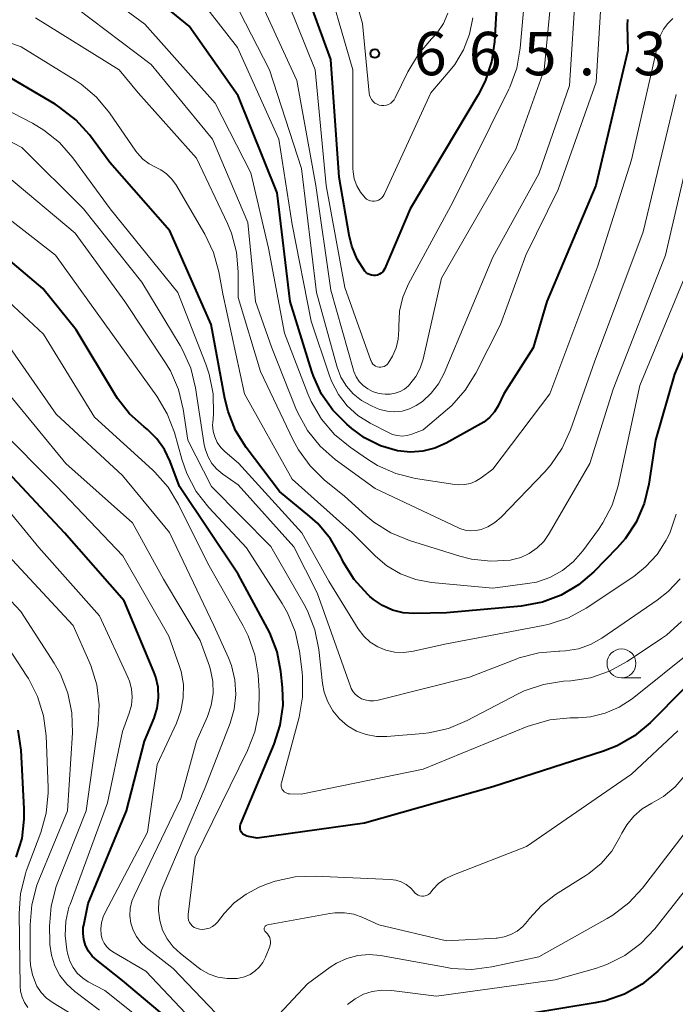
# Model space of a CAD drawing. Units: metres. Extents: x -66000 to -64000, y 19500 to 21000.
# Drawn here: x -65454 to -65397, y 19886 to 19971 of the extents above; entities that cross this region are included whole.
import ezdxf

# ---------------------------------------------------------------- set-up
doc = ezdxf.new("R2010")
doc.units = ezdxf.units.M
for name, color, linetype, lineweight in [('633100_広葉樹林', 7, 'Continuous', 13), ('710100_等高線(計曲線)', 7, 'Continuous', 40), ('710200_等高線(主曲線)', 7, 'Continuous', 13), ('731200_図化機測定による標高点', 7, 'Continuous', 40)]:
    doc.layers.add(name, color=color, linetype=linetype, lineweight=lineweight)
doc.styles.add('Style-WORKING', font='MS Gothic.ttf')

msp = doc.modelspace()

# ---------------------------------------------------------------- linework, layer by layer
at = {"layer": '633100_広葉樹林', "linetype": 'Continuous', "lineweight": 13}
msp.add_line((-65401.87, 19914.48), (-65400.203, 19914.48), dxfattribs=at)
msp.add_circle((-65401.87, 19915.73), 1.25, dxfattribs=at)
at = {"layer": '710100_等高線(計曲線)', "linetype": 'Continuous', "lineweight": 40, "flags": 128}
for points, elevation in [([(-65423.49, 19949.25), (-65423.66, 19949.31), (-65423.81, 19949.39), (-65423.95, 19949.5), (-65424.06, 19949.62), (-65424.72, 19950.65), (-65425.19, 19951.78), (-65425.42, 19952.72), (-65426.28, 19957.72), (-65427, 19967.9), (-65429.96, 19976.04), (-65435, 19982.04), (-65441.37, 19986.63), (-65446.23, 19989.77), (-65451, 19991.29), (-65457.84, 19992)], 660), ([(-65401.35, 19971.35), (-65401.38, 19970.84), (-65401.33, 19968.67), (-65404.1, 19957), (-65408.33, 19947), (-65409.51, 19943), (-65412.04, 19939), (-65412.53, 19937.99), (-65412.86, 19937.45), (-65413.27, 19936.97), (-65413.76, 19936.58), (-65414.02, 19936.42), (-65417.01, 19934.75), (-65417.99, 19934.31), (-65419.03, 19934.05), (-65420.1, 19933.97), (-65421.23, 19934.09), (-65422.7, 19934.53), (-65424.08, 19935.21), (-65425.19, 19936.01), (-65425.62, 19936.38), (-65426.82, 19937.59), (-65427.79, 19938.99), (-65428.5, 19940.54), (-65428.63, 19940.93), (-65430.52, 19947), (-65431.62, 19956.38), (-65435, 19964.74), (-65439.23, 19970.77), (-65445, 19975.49)], 650), ([(-65412.54, 19975), (-65412.86, 19969.41), (-65413.11, 19967.68), (-65413.66, 19966.02), (-65414.26, 19964.85), (-65420.13, 19955), (-65422.32, 19949.85), (-65422.4, 19949.69), (-65422.51, 19949.55), (-65422.64, 19949.43), (-65422.79, 19949.34), (-65422.96, 19949.27), (-65423.13, 19949.23), (-65423.31, 19949.23), (-65423.49, 19949.25)], 660), ([(-65428.8, 19928.41), (-65431.42, 19930.58), (-65434.3, 19934.39), (-65435.23, 19935.86), (-65435.88, 19937.48), (-65436.16, 19938.6), (-65437.34, 19945), (-65440.9, 19953.1), (-65446.09, 19959), (-65447.87, 19961.38), (-65449.04, 19962.68), (-65450.41, 19963.76), (-65450.82, 19964.02), (-65456.59, 19967.41)], 640), ([(-65396.44, 19913.56), (-65399.4, 19910.6), (-65400.74, 19909.48), (-65402.25, 19908.61), (-65403.41, 19908.15), (-65413, 19905.06), (-65424.07, 19901.93), (-65433.36, 19900.64), (-65434.25, 19900.82), (-65434.37, 19900.86), (-65434.49, 19900.92), (-65434.59, 19900.99), (-65434.68, 19901.09), (-65434.75, 19901.19), (-65434.8, 19901.31), (-65434.83, 19901.44), (-65434.84, 19901.57), (-65434.83, 19901.7), (-65434.79, 19901.82), (-65431.89, 19908.74), (-65431.36, 19910.4), (-65431.12, 19912.13), (-65431.16, 19913.64), (-65431.31, 19915.02), (-65431.64, 19916.73), (-65432.26, 19918.36), (-65432.46, 19918.75), (-65435, 19923.44), (-65440.09, 19931), (-65440.89, 19933.18), (-65441.37, 19934.2), (-65442.03, 19935.13), (-65442.83, 19935.93), (-65443.12, 19936.16), (-65444.39, 19937.29), (-65445.45, 19938.62), (-65445.68, 19938.99), (-65449, 19944.53), (-65451.88, 19948.12), (-65457.72, 19953)], 630), ([(-65392.94, 19951), (-65397.29, 19940.71), (-65398.94, 19935), (-65399.5, 19931.22), (-65399.91, 19929.53), (-65400.6, 19927.93), (-65401.56, 19926.48), (-65402.25, 19925.7), (-65404.25, 19923.65), (-65405.58, 19922.51), (-65407.08, 19921.63), (-65408.71, 19921.01), (-65410.53, 19920.68), (-65417, 19920.11), (-65419.8, 19920.05), (-65420.74, 19920.11), (-65421.66, 19920.34), (-65422.53, 19920.72), (-65423.31, 19921.24), (-65423.61, 19921.5), (-65423.8, 19921.68), (-65424.97, 19922.97), (-65425.9, 19924.45), (-65426.05, 19924.76), (-65426.16, 19925), (-65427.02, 19926.49), (-65428.13, 19927.8), (-65428.8, 19928.41)], 640), ([(-65442.27, 19911), (-65442, 19911.87), (-65441.88, 19912.76), (-65441.93, 19913.67), (-65442.12, 19914.55), (-65442.29, 19915), (-65444.86, 19921.14), (-65450.01, 19927), (-65455.33, 19932.67)], 620), ([(-65439.93, 19884.07), (-65445, 19888.35), (-65447.23, 19890.09), (-65447.62, 19890.45), (-65447.95, 19890.88), (-65448.19, 19891.36), (-65448.35, 19891.87), (-65448.41, 19892.4), (-65448.39, 19892.93), (-65448.35, 19893.13), (-65447.97, 19895), (-65444.67, 19903), (-65443.1, 19909), (-65442.27, 19911)], 620), ([(-65454.19, 19899), (-65453.69, 19900.62), (-65453.49, 19902.29), (-65453.49, 19903.16), (-65453.76, 19908.24), (-65454.01, 19909.96)], 610), ([(-65392.54, 19895.23), (-65398.74, 19889.14), (-65400.08, 19888.03), (-65401.6, 19887.17), (-65403.24, 19886.59), (-65404.13, 19886.4), (-65412.7, 19885)], 620)]:
    msp.add_lwpolyline(points, dxfattribs=dict(at, elevation=elevation))
at = {"layer": '710200_等高線(主曲線)', "linetype": 'Continuous', "lineweight": 13, "flags": 128}
for points, elevation in [([(-65414.01, 19931.75), (-65414.45, 19931.47), (-65414.93, 19931.28), (-65415.44, 19931.17), (-65415.96, 19931.15), (-65416.27, 19931.18), (-65419.67, 19931.7), (-65421.37, 19932.12), (-65422.96, 19932.82), (-65423.83, 19933.36), (-65425.33, 19934.4), (-65426.67, 19935.51), (-65427.8, 19936.84), (-65428.68, 19938.35), (-65428.97, 19939.01), (-65431, 19944.25), (-65432.39, 19951.61), (-65433.9, 19958.1), (-65437, 19964.11), (-65443.06, 19970.94), (-65449, 19975.33), (-65457.73, 19978.27)], 648), ([(-65407.64, 19976.55), (-65408.54, 19967), (-65411, 19960.16), (-65417.42, 19949), (-65419.02, 19942.01), (-65419.27, 19941.23), (-65419.65, 19940.5), (-65420.16, 19939.84), (-65420.29, 19939.71), (-65420.63, 19939.43), (-65421.01, 19939.21), (-65421.43, 19939.06), (-65421.86, 19938.98), (-65422.31, 19938.98), (-65422.59, 19939.02), (-65422.92, 19939.08), (-65423.38, 19939.22), (-65423.81, 19939.44), (-65424.2, 19939.73), (-65424.54, 19940.08), (-65424.81, 19940.48), (-65425, 19940.93), (-65425.04, 19941.05), (-65427, 19947.98), (-65428.28, 19957), (-65429.92, 19966.08), (-65433.7, 19974.3)], 656), ([(-65409.91, 19977), (-65410.63, 19968.87), (-65410.93, 19967.15), (-65411.53, 19965.51), (-65411.62, 19965.32), (-65416.44, 19955.56), (-65420.27, 19948.51), (-65420.76, 19947.37), (-65421.05, 19946.16), (-65421.13, 19944.87), (-65421.12, 19944.54), (-65421.16, 19943.75), (-65421.34, 19942.98), (-65421.65, 19942.26), (-65422.03, 19941.66), (-65422.13, 19941.55), (-65422.25, 19941.45), (-65422.38, 19941.38), (-65422.53, 19941.34), (-65422.68, 19941.32), (-65422.83, 19941.32), (-65422.98, 19941.35), (-65423.12, 19941.41), (-65423.24, 19941.49), (-65423.36, 19941.59), (-65423.45, 19941.71), (-65423.52, 19941.85), (-65423.54, 19941.89), (-65425.79, 19948.21), (-65427.39, 19957), (-65428.34, 19967), (-65431.41, 19974.59)], 658), ([(-65414.73, 19971.5), (-65415.01, 19970.07), (-65415.53, 19968.72), (-65416.27, 19967.47), (-65416.67, 19966.97), (-65418.34, 19965), (-65422.38, 19956.24), (-65422.47, 19956.09), (-65422.58, 19955.95), (-65422.72, 19955.83), (-65422.87, 19955.74), (-65423.04, 19955.68), (-65423.22, 19955.65), (-65423.4, 19955.65), (-65423.57, 19955.68), (-65423.74, 19955.74), (-65423.9, 19955.83), (-65424.04, 19955.95), (-65424.44, 19956.43), (-65424.75, 19956.98), (-65424.97, 19957.57), (-65425.07, 19958.18), (-65425.09, 19958.48), (-65425.09, 19967), (-65427.77, 19976.23)], 662), ([(-65416.87, 19971.88), (-65417.26, 19971), (-65417.81, 19970.2), (-65418.25, 19969.71), (-65418.29, 19969.67), (-65419.43, 19968.35), (-65420.34, 19966.82), (-65421.42, 19964.58), (-65421.52, 19964.41), (-65421.66, 19964.25), (-65421.82, 19964.12), (-65422, 19964.01), (-65422.19, 19963.95), (-65422.4, 19963.91), (-65422.61, 19963.91), (-65422.81, 19963.95), (-65423, 19964.03), (-65423.18, 19964.13), (-65423.34, 19964.27), (-65423.47, 19964.43), (-65423.57, 19964.61), (-65423.64, 19964.8), (-65423.68, 19964.98), (-65424.26, 19971), (-65425.75, 19976.25)], 664), ([(-65415.95, 19927.43), (-65423.17, 19930.83), (-65426.61, 19933.33), (-65427.92, 19934.48), (-65429.02, 19935.84), (-65429.86, 19937.36), (-65430.02, 19937.74), (-65432.1, 19943), (-65433.5, 19947), (-65434.18, 19953.82), (-65437.23, 19961), (-65442.53, 19967.47), (-65449, 19972.34), (-65455, 19975.28)], 646), ([(-65403.63, 19973), (-65404.06, 19965.94), (-65407.34, 19956.66), (-65410.14, 19951), (-65412.34, 19945), (-65414.45, 19940.81), (-65415.37, 19939.32), (-65416.53, 19938.02), (-65416.9, 19937.69), (-65419, 19935.9), (-65420, 19935.53), (-65420.41, 19935.42), (-65420.83, 19935.37), (-65421.25, 19935.41), (-65421.66, 19935.51), (-65421.95, 19935.64), (-65423.6, 19936.48), (-65424.65, 19937.14), (-65425.57, 19937.97), (-65426.34, 19938.95), (-65426.92, 19940.04), (-65427.12, 19940.57), (-65428.7, 19945.3), (-65430.35, 19953.65), (-65431.48, 19961), (-65435.07, 19968.93), (-65439.8, 19975)], 652), ([(-65405.81, 19974.19), (-65406.35, 19965.65), (-65409, 19958.03), (-65413, 19950.81), (-65417.2, 19940.79), (-65417.68, 19939.87), (-65418.32, 19939.06), (-65419.08, 19938.36), (-65419.61, 19938), (-65420.2, 19937.71), (-65420.82, 19937.53), (-65421.47, 19937.46), (-65422.12, 19937.51), (-65422.76, 19937.67), (-65423.04, 19937.78), (-65423.55, 19938), (-65424.35, 19938.44), (-65425.05, 19939), (-65425.65, 19939.68), (-65426.12, 19940.46), (-65426.45, 19941.31), (-65426.48, 19941.4), (-65428.22, 19947.78), (-65429.53, 19958.47), (-65432.29, 19967), (-65435.93, 19974.07)], 654), ([(-65418.3, 19922.73), (-65419.66, 19922.98), (-65420.96, 19923.47), (-65422.15, 19924.17), (-65423.14, 19925), (-65425.16, 19927), (-65430.35, 19931.65), (-65434.47, 19939), (-65436.34, 19947.66), (-65436.68, 19949.55), (-65437.14, 19951.23), (-65437.89, 19952.81), (-65440.4, 19957.09), (-65440.76, 19957.59), (-65441.19, 19958.01), (-65441.69, 19958.36), (-65442.09, 19958.55), (-65442.7, 19958.87), (-65443.25, 19959.29), (-65443.72, 19959.8), (-65443.84, 19959.97), (-65446.13, 19963.28), (-65447.24, 19964.63), (-65448.57, 19965.76), (-65449.09, 19966.1), (-65453.76, 19969), (-65460.34, 19971.31)], 642), ([(-65395.35, 19962.65), (-65398.05, 19951), (-65402.59, 19939.41), (-65404.61, 19933), (-65408.12, 19926.94), (-65408.59, 19926.27), (-65409.17, 19925.7), (-65409.84, 19925.23), (-65410.58, 19924.88), (-65411.38, 19924.67), (-65411.47, 19924.66), (-65413.15, 19924.55), (-65414.84, 19924.73), (-65415.83, 19924.98), (-65420.2, 19926.34), (-65421.82, 19927), (-65423.29, 19927.93), (-65423.97, 19928.5), (-65425.82, 19930.18), (-65427.56, 19931.59), (-65428.79, 19932.79), (-65429.8, 19934.18), (-65430.25, 19935.02), (-65433.06, 19940.94), (-65435, 19947.34), (-65435, 19949.54), (-65435.15, 19951.24), (-65435.59, 19952.88), (-65435.94, 19953.73), (-65438.62, 19959.38), (-65443.65, 19965), (-65445.29, 19967), (-65452.52, 19971.48)], 644), ([(-65397.43, 19971.42), (-65397.87, 19971.01), (-65398.24, 19970.52), (-65398.51, 19969.99), (-65398.68, 19969.44), (-65401, 19959.22), (-65403.92, 19950.08), (-65408.07, 19939), (-65413, 19932.52), (-65414.01, 19931.75)], 648), ([(-65436.81, 19934.82), (-65437.03, 19935.3), (-65437.16, 19935.8), (-65437.21, 19936.33), (-65437.2, 19936.52), (-65437.15, 19937.26), (-65437.18, 19939), (-65437.52, 19940.71), (-65437.81, 19941.57), (-65440.22, 19947.78), (-65446.07, 19955), (-65449.3, 19959.4), (-65450.45, 19960.71), (-65451.81, 19961.8), (-65452.79, 19962.39), (-65457.88, 19965)], 638), ([(-65397.13, 19964.87), (-65399.99, 19953), (-65404.21, 19941.79), (-65406.28, 19935.91), (-65407, 19934.32), (-65407.98, 19932.88), (-65408.5, 19932.29), (-65412.27, 19928.37), (-65412.81, 19927.9), (-65413.41, 19927.53), (-65414, 19927.3), (-65414.46, 19927.2), (-65414.93, 19927.18), (-65415.39, 19927.25), (-65415.84, 19927.39), (-65415.95, 19927.43)], 646), ([(-65436.34, 19932.08), (-65436.85, 19932.5), (-65437.28, 19933), (-65437.61, 19933.56), (-65437.84, 19934.18), (-65437.94, 19934.61), (-65438.7, 19939.53), (-65439.11, 19941.22), (-65439.82, 19942.82), (-65440.02, 19943.18), (-65443.34, 19948.66), (-65448.38, 19955), (-65453.7, 19960.3), (-65458.48, 19962.76)], 636), ([(-65439.76, 19937.69), (-65440.16, 19939.39), (-65440.85, 19940.99), (-65441.33, 19941.79), (-65444.8, 19947), (-65449.1, 19952.9), (-65455, 19957.83)], 634), ([(-65395.55, 19917), (-65400.95, 19912.68), (-65402.06, 19911.95), (-65403.27, 19911.42), (-65404.55, 19911.11), (-65405.62, 19911.03), (-65406.31, 19911.02), (-65408.05, 19910.85), (-65409.73, 19910.38), (-65410.01, 19910.27), (-65419, 19906.59), (-65429.56, 19904.44), (-65430.54, 19904.46), (-65430.68, 19904.47), (-65430.8, 19904.51), (-65430.92, 19904.57), (-65431.03, 19904.65), (-65431.12, 19904.74), (-65431.2, 19904.85), (-65431.25, 19904.98), (-65431.29, 19905.11), (-65431.29, 19905.24), (-65431.28, 19905.37), (-65431.27, 19905.42), (-65429.74, 19911.1), (-65429.44, 19912.81), (-65429.44, 19914.56), (-65429.48, 19914.96), (-65429.71, 19916.78), (-65430.08, 19918.48), (-65430.74, 19920.09), (-65431.2, 19920.89), (-65434.28, 19925.72), (-65437.55, 19929.21), (-65438.63, 19930.59), (-65439.45, 19932.12), (-65439.88, 19933.36), (-65440.52, 19935.67), (-65441.14, 19937.3), (-65442.04, 19938.82), (-65445.86, 19944.14), (-65450.79, 19951), (-65456.56, 19955.44)], 632), ([(-65395.62, 19951), (-65400.27, 19939.73), (-65402.15, 19931.07), (-65402.67, 19929.41), (-65403.47, 19927.86), (-65403.86, 19927.29), (-65405.21, 19925.44), (-65406.02, 19924.52), (-65406.98, 19923.75), (-65408.05, 19923.16), (-65409.22, 19922.76), (-65410, 19922.62), (-65413, 19922.23), (-65418.3, 19922.73)], 642), ([(-65419.7, 19895.89), (-65419.78, 19895.97), (-65419.8, 19896), (-65420.12, 19896.35), (-65420.49, 19896.64), (-65420.91, 19896.86), (-65421.37, 19897), (-65421.83, 19897.06), (-65428.35, 19897.36), (-65430.09, 19897.29), (-65431.8, 19896.92), (-65432.56, 19896.65), (-65433.18, 19896.4), (-65434.32, 19895.81), (-65435.35, 19895.04), (-65436.21, 19894.12), (-65436.78, 19893.39), (-65436.98, 19893.18), (-65437.22, 19893.01), (-65437.48, 19892.87), (-65437.76, 19892.79), (-65438.05, 19892.75), (-65438.34, 19892.77), (-65438.44, 19892.79), (-65438.63, 19892.85), (-65438.81, 19892.93), (-65438.97, 19893.05), (-65439.1, 19893.2), (-65439.21, 19893.36), (-65439.29, 19893.54), (-65439.33, 19893.74), (-65439.34, 19893.93), (-65439.34, 19894.03), (-65438.73, 19899), (-65434.2, 19908.2), (-65433.57, 19909.82), (-65433.23, 19911.53), (-65433.19, 19913.33), (-65433.29, 19914.73), (-65433.56, 19916.46), (-65434.13, 19918.1), (-65434.57, 19918.98), (-65437.64, 19924.36), (-65440.16, 19929.46), (-65441.06, 19930.95), (-65442.21, 19932.26), (-65442.41, 19932.45), (-65447.43, 19937), (-65451.83, 19944.17), (-65457.05, 19949)], 628), ([(-65440.95, 19927.05), (-65445, 19931.96), (-65450.73, 19937.27), (-65455, 19943.39)], 626), ([(-65444.19, 19895.19), (-65444, 19895.66), (-65439.95, 19904.05), (-65438.6, 19909), (-65437.66, 19911.14), (-65437.33, 19912.12), (-65437.17, 19913.14), (-65437.19, 19914.17), (-65437.39, 19915.18), (-65437.49, 19915.49), (-65438.28, 19917.72), (-65441.47, 19923), (-65444.14, 19927.86), (-65449.91, 19933), (-65454.91, 19939.09)], 624), ([(-65396.68, 19919.34), (-65397.98, 19918.18), (-65398.42, 19917.87), (-65401.37, 19915.89), (-65402.9, 19915.05), (-65404.55, 19914.49), (-65406.26, 19914.23), (-65406.89, 19914.19), (-65408.62, 19913.92), (-65410.27, 19913.35), (-65410.87, 19913.06), (-65415.21, 19910.79), (-65416.81, 19910.12), (-65418.52, 19909.74), (-65419.02, 19909.68), (-65422.15, 19909.42), (-65423.05, 19909.42), (-65423.93, 19909.58), (-65424.78, 19909.89), (-65425.55, 19910.35), (-65426.24, 19910.93), (-65426.81, 19911.62), (-65427.26, 19912.4), (-65427.57, 19913.25), (-65427.71, 19914), (-65428.03, 19916.93), (-65428.37, 19918.64), (-65429, 19920.26), (-65429.29, 19920.81), (-65432.17, 19925.83), (-65437.3, 19931), (-65439.37, 19935), (-65439.76, 19937.69)], 634), ([(-65438.05, 19883.95), (-65443, 19889.14), (-65445.83, 19890.81), (-65446.13, 19891.02), (-65446.39, 19891.28), (-65446.6, 19891.58), (-65446.75, 19891.92), (-65446.84, 19892.29), (-65446.88, 19892.81), (-65446.83, 19893.33), (-65446.68, 19893.83), (-65446.54, 19894.15), (-65442.85, 19901.15), (-65442.02, 19907), (-65440.34, 19910.56), (-65439.95, 19911.63), (-65439.75, 19912.76), (-65439.74, 19913.9), (-65439.94, 19915.03), (-65440.1, 19915.55), (-65441, 19918.09), (-65444.97, 19925.03), (-65450.69, 19931), (-65455.83, 19936.17)], 622), ([(-65397.13, 19928.63), (-65397.7, 19926.98), (-65397.94, 19926.49), (-65398, 19926.38), (-65398.79, 19925.14), (-65399.78, 19924.06), (-65400.8, 19923.25), (-65404.93, 19920.5), (-65406.46, 19919.67), (-65408.11, 19919.11), (-65408.64, 19918.99), (-65417, 19917.43), (-65420, 19916.77), (-65420.75, 19916.67), (-65421.5, 19916.7), (-65422.24, 19916.86), (-65422.94, 19917.15), (-65423.58, 19917.56), (-65424.13, 19918.07), (-65424.62, 19918.71), (-65427.17, 19922.83), (-65429.51, 19927), (-65434.97, 19933.03), (-65436.14, 19934.01), (-65436.51, 19934.39), (-65436.81, 19934.82)], 638), ([(-65396.81, 19923.04), (-65397.83, 19921.93), (-65398.78, 19921.19), (-65403.57, 19917.91), (-65404.54, 19917.36), (-65405.59, 19916.99), (-65406.7, 19916.81), (-65407.21, 19916.79), (-65407.29, 19916.79), (-65409.02, 19916.65), (-65410.71, 19916.2), (-65410.98, 19916.1), (-65415, 19914.53), (-65422.89, 19912.55), (-65423.27, 19912.49), (-65423.65, 19912.5), (-65424.03, 19912.57), (-65424.34, 19912.68), (-65424.61, 19912.84), (-65424.86, 19913.04), (-65425.06, 19913.28), (-65425.23, 19913.55), (-65425.3, 19913.73), (-65428.18, 19921.82), (-65430.2, 19925.8), (-65435, 19931.16), (-65436.34, 19932.08)], 636), ([(-65449.63, 19894.67), (-65449.54, 19894.92), (-65446.31, 19903.69), (-65445, 19909.84), (-65444.42, 19911.42), (-65444.23, 19912.11), (-65444.17, 19912.81), (-65444.23, 19913.52), (-65444.41, 19914.2), (-65444.55, 19914.53), (-65447, 19919.84), (-65452.25, 19925.75), (-65457, 19931.51)], 618), ([(-65412.02, 19892.11), (-65412.63, 19892.01), (-65412.7, 19892), (-65417, 19891.78), (-65422.85, 19893.15), (-65424.22, 19893.78), (-65425, 19894.06), (-65425.81, 19894.2), (-65426.64, 19894.2), (-65427.07, 19894.14), (-65432.46, 19893.15), (-65432.52, 19893.13), (-65432.58, 19893.1), (-65432.63, 19893.07), (-65432.67, 19893.02), (-65432.71, 19892.97), (-65432.74, 19892.91), (-65432.75, 19892.85), (-65432.76, 19892.79), (-65432.75, 19892.73), (-65432.73, 19892.66), (-65432.71, 19892.61), (-65432.67, 19892.56), (-65432.62, 19892.51), (-65432.48, 19892.38), (-65432.37, 19892.23), (-65432.28, 19892.06), (-65432.23, 19891.88), (-65432.21, 19891.7), (-65432.22, 19891.51), (-65432.26, 19891.33), (-65432.28, 19891.27), (-65432.64, 19890.36), (-65432.87, 19889.9), (-65433.18, 19889.49), (-65433.55, 19889.14), (-65433.98, 19888.86), (-65434.45, 19888.65), (-65434.94, 19888.54), (-65435.08, 19888.52), (-65435.15, 19888.51), (-65435.96, 19888.5), (-65436.76, 19888.63), (-65437.52, 19888.9), (-65438.22, 19889.29), (-65438.47, 19889.47), (-65440, 19890.66), (-65440.63, 19891.25), (-65441.15, 19891.93), (-65441.54, 19892.7), (-65441.79, 19893.52), (-65441.9, 19894.38), (-65441.85, 19895.23), (-65441.66, 19896.07), (-65441.5, 19896.5), (-65437.86, 19905), (-65435.7, 19910.56), (-65435.34, 19911.78), (-65435.2, 19913.04), (-65435.29, 19914.31), (-65435.59, 19915.54), (-65435.85, 19916.21), (-65437.11, 19919), (-65440.95, 19927.05)], 626), ([(-65445.16, 19882.84), (-65451.01, 19886.41), (-65451.56, 19886.81), (-65452.02, 19887.3), (-65452.4, 19887.86), (-65452.47, 19888.01), (-65452.78, 19888.82), (-65452.95, 19889.66), (-65452.98, 19890.16), (-65452.99, 19893.16), (-65452.85, 19894.89), (-65452.4, 19896.58), (-65452.23, 19897.02), (-65449.76, 19903), (-65449.33, 19909.72), (-65449.38, 19911.46), (-65449.72, 19913.17), (-65450.36, 19914.8), (-65450.91, 19915.76), (-65453.78, 19920.22), (-65459, 19925.75)], 614), ([(-65447, 19885.78), (-65449.13, 19887.39), (-65449.83, 19888.03), (-65450.41, 19888.77), (-65450.86, 19889.61), (-65451.15, 19890.52), (-65451.28, 19891.46), (-65451.28, 19891.67), (-65451.3, 19893.04), (-65451.17, 19894.77), (-65450.73, 19896.46), (-65450.6, 19896.83), (-65448.15, 19903), (-65447.1, 19910.42), (-65447.01, 19912.16), (-65447.22, 19913.89), (-65447.73, 19915.56), (-65447.9, 19915.96), (-65449.28, 19919), (-65454.91, 19925.09)], 616), ([(-65453.19, 19886), (-65453.48, 19886.43), (-65453.69, 19886.91), (-65453.82, 19887.41), (-65453.85, 19887.82), (-65453.95, 19894.13), (-65453.83, 19895.86), (-65453.4, 19897.56), (-65453.32, 19897.79), (-65452.07, 19901.12), (-65451.6, 19902.8), (-65451.44, 19904.54), (-65451.44, 19905.01), (-65451.61, 19909.48), (-65451.83, 19911.21), (-65452.34, 19912.88), (-65453.14, 19914.43), (-65453.26, 19914.62), (-65456.16, 19919)], 612), ([(-65382.11, 19919.09), (-65387.02, 19912.98), (-65392.53, 19901), (-65398.99, 19892.81), (-65400.19, 19891.54), (-65401.59, 19890.5), (-65403.14, 19889.72), (-65404.11, 19889.38), (-65407.61, 19888.39), (-65417.85, 19887), (-65421.74, 19887.48), (-65422.58, 19887.51), (-65423.41, 19887.39), (-65424.17, 19887.15), (-65424.89, 19886.77), (-65425.54, 19886.27)], 622), ([(-65397, 19909.91), (-65401, 19906.17), (-65410.09, 19899.91), (-65416.46, 19897.44), (-65417.1, 19897.13), (-65417.68, 19896.71), (-65418.17, 19896.2), (-65418.32, 19896), (-65418.42, 19895.88), (-65418.54, 19895.78), (-65418.68, 19895.7), (-65418.83, 19895.65), (-65418.99, 19895.62), (-65419.14, 19895.62), (-65419.3, 19895.65), (-65419.45, 19895.71), (-65419.58, 19895.79), (-65419.7, 19895.89)], 628), ([(-65396.39, 19906.06), (-65397.24, 19905.07), (-65398.24, 19904.24), (-65399.26, 19903.65), (-65400.08, 19903.16), (-65400.81, 19902.53), (-65401.42, 19901.79), (-65401.84, 19901.06), (-65402, 19900.72), (-65402.71, 19899.52), (-65403.62, 19898.46), (-65404.7, 19897.57), (-65404.96, 19897.4), (-65407.56, 19895.76), (-65408.78, 19894.83), (-65409.83, 19893.7), (-65410, 19893.47), (-65410.41, 19893), (-65410.89, 19892.61), (-65411.43, 19892.31), (-65412.02, 19892.11)], 626), ([(-65396.46, 19901), (-65400.05, 19896.33), (-65401.23, 19895.05), (-65402.61, 19893.98), (-65403.1, 19893.69), (-65409, 19890.39), (-65413.07, 19889.52), (-65414.8, 19889.3), (-65416.55, 19889.39), (-65416.94, 19889.46), (-65422.69, 19890.49), (-65423.67, 19890.58), (-65424.65, 19890.5), (-65425.61, 19890.24), (-65426.5, 19889.83), (-65427.04, 19889.48), (-65429, 19888.04), (-65432.3, 19884.54)], 624), ([(-65440.97, 19883.03), (-65446.52, 19887.48), (-65447.96, 19888.24), (-65448.47, 19888.57), (-65448.91, 19888.98), (-65449.28, 19889.46), (-65449.55, 19890), (-65449.73, 19890.59), (-65449.82, 19891), (-65449.97, 19892.23), (-65449.9, 19893.46), (-65449.63, 19894.67)], 618), ([(-65435.7, 19884.23), (-65440.62, 19889.38), (-65442.95, 19891.19), (-65443.42, 19891.62), (-65443.8, 19892.13), (-65444.09, 19892.69), (-65444.28, 19893.3), (-65444.36, 19893.93), (-65444.33, 19894.57), (-65444.19, 19895.19)], 624)]:
    msp.add_lwpolyline(points, dxfattribs=dict(at, elevation=elevation))
at = {"layer": '731200_図化機測定による標高点', "linetype": 'Continuous', "lineweight": 40}
msp.add_circle((-65423.2, 19968.4, 665.3), 0.375, dxfattribs=at)

# ---------------------------------------------------------------- texts
at = {"layer": '731200_図化機測定による標高点', "linetype": 'Continuous', "lineweight": 40, "style": 'Style-WORKING'}
for s, p in [('6', (-65419.82, 19966.53, -9.999)), ('6', (-65415.07, 19966.53, -9.999)), ('5', (-65410.32, 19966.53, -9.999)), ('3', (-65400.82, 19966.53, -9.999)), ('.', (-65405.57, 19966.53, -9.999))]:
    msp.add_text(s, height=3.75, dxfattribs=at).set_placement(p)

doc.saveas('drawing.dxf')
